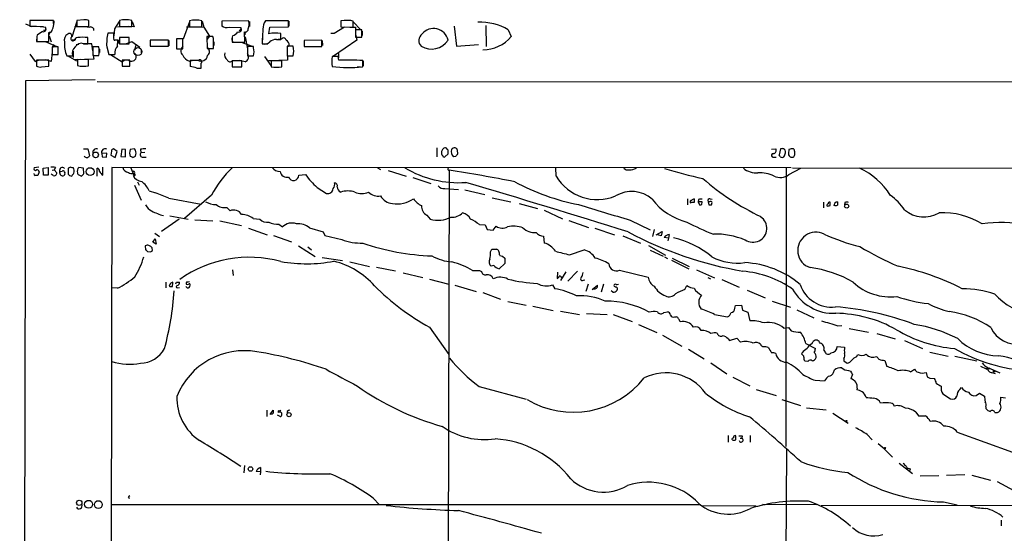
# Model space of a CAD drawing. Extents: x 0 to 1075, y 1 to 896.
# Drawn here: x 31 to 265, y 774 to 896 of the extents above; entities that cross this region are included whole.
import ezdxf

# ---------------------------------------------------------------- set-up
doc = ezdxf.new("R2010")
doc.units = 0
doc.header["$MEASUREMENT"] = 0
doc.layers.add('MAIN', color=5, linetype='CONTINUOUS')

msp = doc.modelspace()

# ---------------------------------------------------------------- linework, layer by layer
at = {"layer": 'MAIN'}
for p, q in [((33.6127, 895.6886), (33.6127, 894.2493)), ((39.2853, 895.6886), (33.6127, 895.6886)), ((39.2853, 895.096), (39.2853, 895.6886)), ((39.37, 895.604), (39.37, 895.0113)), ((44.7887, 895.4346), (43.6033, 891.7093)), ((46.482, 895.858), (44.7887, 895.6886)), ((44.7887, 895.6886), (44.7887, 894.2493)), ((47.6673, 894.2493), (47.6673, 895.6886)), ((53.848, 893.7413), (54.9487, 895.4346)), ((54.9487, 895.6886), (54.9487, 894.2493)), ((57.8273, 894.2493), (57.8273, 895.6886)), ((57.912, 895.4346), (58.42, 894.1646)), ((71.5433, 895.35), (70.0193, 891.286)), ((71.5433, 895.604), (71.5433, 894.1646)), ((74.5067, 894.1646), (74.5067, 895.604)), ((74.5913, 895.5193), (74.93, 894.08)), ((85.598, 895.604), (79.248, 895.5193)), ((79.248, 895.5193), (79.248, 894.4186)), ((79.248, 895.4346), (79.248, 894.2493)), ((85.7673, 895.4346), (85.7673, 894.2493)), ((95.0807, 895.604), (89.5773, 895.604)), ((95.0807, 894.1646), (95.0807, 895.604)), ((95.1653, 895.5193), (95.1653, 894.334)), ((109.22, 895.6886), (107.442, 895.604)), ((107.442, 895.604), (107.442, 894.1646)), ((108.2887, 895.7733), (109.3047, 895.7733)), ((110.4053, 894.08), (110.4053, 895.5193)), ((110.49, 895.2653), (112.1833, 893.572)), ((32.5967, 894.9266), (34.1207, 894.2493)), ((36.6607, 893.064), (35.3907, 892.2173)), ((36.9147, 894.1646), (37.338, 894.08)), ((37.338, 893.318), (36.9147, 893.318)), ((38.354, 892.9793), (38.2693, 892.3866)), ((44.2807, 894.1646), (45.8047, 894.2493)), ((44.7887, 894.2493), (47.6673, 894.2493)), ((48.768, 893.826), (48.768, 893.318)), ((53.6787, 892.048), (53.848, 893.7413)), ((54.4407, 894.1646), (55.7953, 894.2493)), ((54.9487, 894.2493), (57.8273, 894.2493)), ((58.42, 894.1646), (56.9807, 894.2493)), ((70.866, 894.1646), (72.0513, 894.1646)), ((71.5433, 894.1646), (74.5067, 894.1646)), ((73.406, 894.1646), (74.93, 894.08)), ((74.93, 894.08), (76.2847, 891.9633)), ((80.9413, 894.08), (83.7353, 893.9953)), ((83.7353, 893.7413), (83.312, 893.1486)), ((84.6667, 890.524), (84.582, 892.9793)), ((84.7513, 892.8946), (84.6667, 892.302)), ((88.9847, 893.6566), (88.8153, 890.1853)), ((90.424, 892.556), (90.5933, 894.08)), ((90.5933, 894.08), (95.0807, 894.1646)), ((105.918, 892.7253), (108.3733, 894.1646)), ((107.442, 894.1646), (110.4053, 894.08)), ((109.6433, 894.08), (110.998, 894.08)), ((110.998, 894.08), (110.998, 892.81)), ((112.4373, 893.4873), (110.998, 893.4873)), ((110.998, 893.4873), (110.998, 891.7093)), ((112.4373, 891.7093), (112.4373, 893.4873)), ((112.522, 893.1486), (112.522, 892.1326)), ((134.366, 894.334), (134.9587, 889.5926)), ((141.9013, 894.5033), (141.986, 889.508)), ((147.2353, 893.4873), (147.9127, 891.8786)), ((35.306, 891.9633), (35.2213, 890.6933)), ((35.2213, 890.6933), (36.322, 890.6933)), ((35.306, 891.6246), (35.306, 890.6933)), ((35.306, 890.6933), (38.1847, 890.6933)), ((37.2533, 890.6933), (40.0473, 889.508)), ((38.1847, 890.6933), (38.1847, 892.81)), ((38.2693, 892.048), (38.6927, 890.6086)), ((44.196, 891.032), (43.688, 891.032)), ((47.4133, 890.1853), (47.4133, 891.6246)), ((53.594, 892.7253), (52.1547, 892.7253)), ((53.594, 891.7093), (53.594, 892.7253)), ((53.594, 891.4553), (53.594, 891.7093)), ((53.7633, 891.1166), (54.6947, 891.032)), ((54.4407, 889.5926), (54.5253, 891.032)), ((57.2347, 891.6246), (54.9487, 891.6246)), ((54.9487, 891.6246), (54.9487, 890.1853)), ((55.5413, 891.7093), (56.7267, 891.7093)), ((57.8273, 890.6086), (56.5573, 890.1853)), ((57.2347, 890.1853), (57.2347, 891.6246)), ((59.7747, 889.254), (57.8273, 890.6086)), ((66.548, 891.032), (62.23, 891.032)), ((62.23, 891.032), (62.23, 889.5926)), ((62.23, 890.8626), (62.23, 889.6773)), ((66.548, 889.5926), (66.548, 891.032)), ((66.6327, 890.9473), (66.6327, 889.6773)), ((69.9347, 891.3706), (68.4953, 891.3706)), ((68.4953, 891.3706), (68.4953, 889)), ((69.9347, 889), (69.9347, 891.3706)), ((76.2847, 891.9633), (75.692, 891.2013)), ((77.1313, 891.8786), (75.692, 891.8786)), ((75.692, 891.8786), (75.7767, 889.0846)), ((77.216, 891.4553), (77.1313, 891.8786)), ((77.3007, 890.6086), (77.3007, 889.762)), ((81.7033, 891.4553), (81.7033, 890.524)), ((84.7513, 891.794), (85.344, 889)), ((88.8153, 891.54), (88.8153, 890.27)), ((92.202, 891.2013), (93.218, 891.2013)), ((93.3873, 891.286), (92.6253, 891.2013)), ((93.218, 891.2013), (93.218, 892.6406)), ((102.87, 891.032), (98.806, 890.9473)), ((98.806, 890.9473), (98.806, 889.508)), ((98.806, 890.8626), (98.806, 890.1853)), ((102.9547, 890.8626), (102.87, 891.032)), ((103.0393, 890.9473), (103.124, 889.762)), ((105.0713, 892.7253), (105.918, 892.7253)), ((111.252, 891.032), (105.7487, 887.222)), ((110.998, 892.4713), (111.252, 891.032)), ((110.998, 891.7093), (112.4373, 891.7093)), ((39.2853, 890.016), (38.9467, 889.0846)), ((40.386, 889.4233), (38.9467, 889.4233)), ((38.9467, 889.4233), (38.9467, 887.6453)), ((40.386, 887.6453), (40.386, 889.4233)), ((43.942, 888.4073), (43.942, 886.8833)), ((44.6193, 890.016), (45.2967, 890.1006)), ((48.3447, 890.1853), (46.3127, 890.1853)), ((46.3973, 890.1853), (47.4133, 890.1853)), ((48.5987, 888.492), (48.3447, 890.1853)), ((50.038, 889.4233), (48.5987, 889.4233)), ((48.5987, 889.4233), (48.5987, 887.3913)), ((50.2073, 888.9153), (50.2073, 888.0686)), ((51.9007, 889.4233), (52.4087, 887.6453)), ((54.9487, 890.1853), (57.2347, 890.1853)), ((55.372, 890.1853), (55.7107, 890.1853)), ((58.7587, 889.762), (58.5893, 888.6613)), ((60.1133, 888.8306), (60.1133, 887.984)), ((62.23, 889.5926), (66.548, 889.5926)), ((68.4953, 889), (69.9347, 889)), ((75.7767, 889.0846), (77.216, 889.0846)), ((81.7033, 890.524), (84.6667, 890.524)), ((81.8727, 890.524), (82.4653, 890.524)), ((83.82, 890.524), (86.4447, 889.5926)), ((86.7833, 889.508), (85.344, 889.508)), ((85.344, 889.508), (85.344, 887.3066)), ((86.7833, 889.1693), (86.7833, 889.508)), ((88.9847, 890.1853), (90.17, 890.1853)), ((94.742, 889.4233), (95.25, 889.762)), ((96.1813, 889.5926), (94.742, 889.5926)), ((94.742, 889.5926), (94.742, 887.3066)), ((98.806, 889.508), (102.9547, 889.508)), ((134.9587, 889.5926), (140.1233, 890.016)), ((33.6127, 887.73), (34.8827, 885.952)), ((34.8827, 885.952), (35.8987, 886.3753)), ((38.1847, 886.2906), (35.2213, 886.2906)), ((35.2213, 886.2906), (35.2213, 884.8513)), ((38.6927, 885.952), (37.338, 886.3753)), ((38.1847, 884.8513), (38.1847, 886.2906)), ((38.9467, 888.1533), (38.6927, 885.952)), ((38.9467, 887.6453), (40.386, 887.6453)), ((42.418, 887.3066), (43.8573, 887.3066)), ((42.672, 887.3066), (44.704, 886.1213)), ((44.3653, 886.46), (45.6353, 886.5446)), ((47.5827, 886.3753), (44.958, 886.46)), ((44.958, 886.46), (44.958, 885.0206)), ((48.8527, 886.5446), (46.6513, 886.46)), ((47.5827, 884.936), (47.5827, 886.3753)), ((48.5987, 887.8146), (48.8527, 886.5446)), ((48.5987, 887.3913), (50.038, 887.3913)), ((52.4087, 887.6453), (53.848, 887.6453)), ((52.832, 887.6453), (55.5413, 885.8673)), ((55.5413, 885.8673), (56.134, 886.3753)), ((57.404, 886.2906), (55.5413, 886.2906)), ((55.5413, 886.2906), (55.5413, 884.8513)), ((57.404, 884.8513), (57.404, 886.2906)), ((71.5433, 886.0366), (72.4747, 886.2906)), ((73.66, 886.206), (71.7127, 886.206)), ((71.7127, 886.206), (71.7127, 884.7666)), ((81.7033, 886.206), (82.3807, 886.206)), ((83.9893, 886.1213), (81.7033, 886.1213)), ((81.7033, 886.1213), (81.7033, 884.682)), ((84.7513, 885.8673), (83.3967, 886.206)), ((83.9893, 884.682), (83.9893, 886.1213)), ((85.344, 887.3066), (86.7833, 887.3066)), ((89.3233, 887.1373), (90.8473, 885.0206)), ((90.3393, 886.206), (91.6093, 886.206)), ((93.472, 886.1213), (90.932, 886.1213)), ((90.932, 886.1213), (90.932, 884.682)), ((94.8267, 886.2906), (92.7947, 886.206)), ((93.472, 884.682), (93.472, 886.1213)), ((94.742, 887.984), (94.8267, 886.2906)), ((94.742, 887.3066), (96.1813, 887.3066)), ((105.3253, 886.0366), (105.3253, 885.1053)), ((106.8493, 887.1373), (105.41, 887.1373)), ((107.0187, 886.2906), (106.8493, 887.1373)), ((106.934, 887.8993), (106.934, 886.7986)), ((112.6913, 885.2746), (112.6913, 886.206)), ((112.776, 886.1213), (112.776, 884.8513)), ((36.4067, 884.682), (38.1847, 884.8513)), ((55.5413, 884.8513), (57.404, 884.8513)), ((73.3213, 884.3433), (74.3373, 884.3433)), ((73.3213, 884.3433), (74.0833, 884.3433)), ((74.3373, 884.3433), (74.3373, 885.5286)), ((81.7033, 884.682), (83.9893, 884.682)), ((82.3807, 884.682), (83.3967, 884.682)), ((91.8633, 884.5973), (92.71, 884.5973)), ((111.3367, 884.682), (112.1833, 884.682)), ((32.5967, 881.38), (31.242, 40.0473)), ((49.1913, 881.634), (32.5967, 881.38)), ((1065.6993, 880.9566), (49.6147, 881.126)), ((46.3973, 865.2086), (47.4133, 865.2086)), ((47.4133, 865.2086), (47.8367, 863.6)), ((54.356, 864.616), (53.5093, 865.2086)), ((55.4567, 865.124), (55.2873, 863.4306)), ((56.388, 865.0393), (55.4567, 865.124)), ((56.388, 863.346), (56.388, 865.0393)), ((58.5047, 865.2086), (57.4887, 865.0393)), ((58.7587, 864.87), (58.5047, 865.2086)), ((59.944, 865.124), (60.0287, 864.2773)), ((130.302, 865.4626), (130.302, 863.346)), ((132.588, 865.378), (132.334, 865.4626)), ((135.128, 864.9546), (135.2127, 863.9386)), ((209.7193, 865.124), (210.7353, 865.2086)), ((211.836, 865.2086), (211.4973, 863.7693)), ((51.9007, 864.1926), (50.7153, 864.108)), ((50.7153, 864.108), (50.8, 863.346)), ((50.8, 863.346), (51.816, 863.2613)), ((51.816, 863.2613), (51.9007, 864.1926)), ((53.0013, 864.7006), (52.9167, 863.6846)), ((52.9167, 863.6846), (53.9327, 863.1766)), ((53.9327, 863.1766), (54.356, 864.616)), ((55.2873, 863.4306), (56.388, 863.346)), ((58.0813, 863.1766), (58.7587, 863.5153)), ((60.96, 864.362), (60.0287, 864.2773)), ((60.5367, 863.2613), (61.2987, 863.2613)), ((131.4027, 864.362), (131.4027, 864.0233)), ((132.1647, 863.346), (132.9267, 864.0233)), ((134.7047, 863.4306), (134.1967, 863.346)), ((210.312, 863.2613), (210.82, 863.2613)), ((211.7513, 863.346), (212.2593, 863.1766)), ((35.814, 860.8906), (34.7133, 860.7213)), ((36.83, 860.6366), (38.0153, 860.806)), ((36.9147, 858.9433), (36.83, 860.6366)), ((38.0153, 860.806), (38.0153, 858.9433)), ((38.9467, 860.1286), (39.4547, 860.2133)), ((39.7087, 860.806), (39.4547, 860.2133)), ((39.4547, 860.2133), (40.0473, 859.536)), ((43.3493, 860.8906), (42.7567, 860.6366)), ((42.7567, 860.6366), (42.7567, 859.1973)), ((46.3973, 860.6366), (45.2967, 860.806)), ((46.482, 859.3666), (46.3973, 860.6366)), ((49.6147, 858.774), (49.6147, 860.6366)), ((50.9693, 858.9433), (50.9693, 860.8906)), ((53.086, 860.806), (52.832, 708.66)), ((214.376, 860.7213), (53.086, 860.806)), ((57.658, 860.7213), (58.42, 858.774)), ((116.1627, 860.7213), (116.9247, 860.298)), ((158.5807, 858.774), (158.496, 860.7213)), ((213.1907, 860.6366), (213.106, 794.512)), ((213.868, 859.1126), (216.662, 860.6366)), ((214.7147, 860.7213), (716.534, 860.298)), ((35.8987, 859.79), (35.56, 858.8586)), ((38.0153, 858.9433), (36.9147, 858.9433)), ((39.2007, 858.8586), (38.6927, 859.1973)), ((41.9947, 859.1973), (41.7407, 858.8586)), ((43.0953, 858.8586), (43.6033, 858.774)), ((45.2967, 859.028), (45.8893, 858.774)), ((58.2507, 859.3666), (58.42, 858.774)), ((97.536, 858.9433), (99.06, 859.1126)), ((118.7027, 860.044), (123.0207, 858.774)), ((124.5447, 858.4353), (128.8627, 856.996)), ((133.1807, 860.1286), (132.842, 714.3326)), ((58.5047, 856.5726), (60.1133, 853.0166)), ((59.182, 857.4193), (59.6053, 856.5726)), ((101.854, 856.0646), (104.0553, 854.6253)), ((132.1647, 855.8106), (135.382, 855.5566)), ((61.976, 855.218), (63.5, 854.7946)), ((66.6327, 853.5246), (74.3373, 852.0853)), ((76.7927, 854.202), (70.358, 848.6986)), ((136.906, 855.472), (141.6473, 854.3713)), ((143.4253, 853.6093), (147.828, 852.678)), ((189.738, 853.3553), (189.738, 851.916)), ((192.3627, 853.186), (192.278, 852.678)), ((195.1567, 853.3553), (195.6647, 853.2706)), ((80.4333, 851.3233), (81.1953, 850.4766)), ((149.7753, 852.2546), (154.178, 851.0693)), ((191.3467, 852.5086), (190.5, 852.5086)), ((192.278, 852.678), (192.6167, 851.916)), ((193.294, 852.678), (192.278, 852.678)), ((193.2093, 852.0006), (193.294, 852.678)), ((194.6487, 852.678), (194.818, 851.916)), ((194.9873, 852.678), (194.6487, 852.678)), ((195.4953, 851.916), (195.6647, 852.5086)), ((222.0807, 852.5933), (222.0807, 851.2386)), ((223.6047, 851.7466), (223.6047, 852.5933)), ((227.1607, 852.5086), (227.076, 851.916)), ((69.088, 848.5293), (64.9393, 845.566)), ((66.8867, 849.2913), (71.2047, 848.5293)), ((86.6987, 848.6986), (88.2227, 848.5293)), ((127.9313, 849.4606), (128.6933, 848.5293)), ((155.7867, 850.646), (160.1047, 848.614)), ((72.8133, 848.36), (77.1313, 848.106)), ((78.74, 848.106), (83.9047, 847.0053)), ((85.598, 846.4126), (90.0007, 844.804)), ((92.7947, 847.344), (93.6413, 846.6666)), ((100.076, 846.4973), (103.2933, 845.4813)), ((140.3773, 847.2593), (141.732, 847.1746)), ((141.732, 847.1746), (142.24, 846.074)), ((143.6793, 845.9046), (144.3567, 846.836)), ((161.6287, 848.1906), (166.2853, 846.582)), ((167.8093, 846.4126), (172.466, 844.804)), ((176.1913, 848.2753), (180.9327, 845.9893)), ((62.8227, 843.026), (63.4153, 843.8726)), ((63.3307, 845.2273), (64.4313, 844.3806)), ((63.4153, 843.8726), (63.6693, 842.6026)), ((91.5247, 844.6346), (95.758, 843.1106)), ((103.2933, 845.4813), (103.7167, 844.6346)), ((103.7167, 844.6346), (107.696, 843.7033)), ((142.24, 846.074), (143.6793, 845.9046)), ((155.6173, 844.4653), (155.7867, 842.8566)), ((174.4133, 844.55), (178.6467, 842.8566)), ((181.864, 846.074), (181.4407, 844.3806)), ((182.372, 844.804), (183.7267, 845.566)), ((183.5573, 844.55), (182.7107, 844.804)), ((183.7267, 845.566), (183.5573, 844.55)), ((185.2507, 844.042), (184.2347, 844.2113)), ((185.2507, 844.042), (185.0813, 843.3646)), ((185.42, 844.8886), (185.2507, 844.042)), ((61.2987, 842.264), (61.0447, 842.1793)), ((61.0447, 842.1793), (61.1293, 841.248)), ((62.738, 841.0786), (62.6533, 841.756)), ((63.6693, 842.6026), (62.8227, 843.026)), ((97.4513, 842.1793), (101.346, 839.6393)), ((99.6527, 841.9253), (100.4993, 841.248)), ((180.5093, 842.264), (184.5733, 839.978)), ((61.5527, 840.8246), (62.3993, 840.74)), ((103.0393, 839.3853), (107.8653, 838.708)), ((143.002, 840.74), (143.3407, 841.4173)), ((143.3407, 841.4173), (144.4413, 841.4173)), ((145.8807, 839.724), (146.3887, 839.3006)), ((146.3887, 839.3006), (146.3887, 838.0306)), ((161.798, 840.0626), (165.2693, 841.248)), ((180.9327, 841.1633), (183.9807, 839.724)), ((184.3193, 839.5546), (184.9967, 839.216)), ((186.0973, 839.3006), (190.1613, 837.2686)), ((109.6433, 838.3693), (114.3, 837.2686)), ((115.9087, 837.0993), (120.4807, 836.2526)), ((143.764, 837.5226), (143.1713, 837.3533)), ((146.3887, 838.0306), (145.034, 836.7606)), ((186.0127, 838.7926), (190.0767, 836.7606)), ((81.788, 836.5066), (81.9573, 835.152)), ((122.2587, 835.7446), (126.9153, 834.644)), ((140.3773, 836.3373), (140.8853, 836.0833)), ((158.9193, 835.914), (158.8347, 834.4746)), ((160.8667, 835.9986), (159.5967, 833.9666)), ((163.6607, 836.168), (161.3747, 833.7973)), ((173.6513, 836.422), (180.4247, 834.7286)), ((191.9393, 836.5066), (196.1727, 834.5593)), ((194.564, 834.644), (195.2413, 834.39)), ((54.4407, 832.104), (53.086, 832.1886)), ((65.9553, 833.5433), (65.9553, 832.1886)), ((66.9713, 833.2046), (66.7173, 832.612)), ((67.4793, 832.5273), (67.564, 833.374)), ((68.4953, 833.5433), (69.1727, 833.5433)), ((68.6647, 832.1886), (69.1727, 832.2733)), ((70.866, 832.358), (70.6967, 832.5273)), ((128.524, 834.3053), (133.096, 833.12)), ((134.5353, 832.866), (139.6153, 831.342)), ((157.734, 832.9506), (158.242, 832.0193)), ((165.1, 834.0513), (165.4387, 834.136)), ((166.2007, 833.12), (165.608, 831.342)), ((167.132, 831.85), (168.402, 832.866)), ((169.8413, 833.12), (169.2487, 831.1726)), ((189.1453, 831.85), (189.6533, 832.7813)), ((197.9507, 834.2206), (202.0147, 832.358)), ((141.224, 831.088), (145.3727, 829.564)), ((172.0427, 831.1726), (171.6193, 831.5113)), ((203.962, 831.6806), (208.1953, 829.818)), ((147.1507, 828.9713), (151.4687, 828.1246)), ((153.0773, 827.8706), (157.9033, 826.8546)), ((200.9987, 827.3626), (201.168, 828.04)), ((201.168, 828.04), (202.6073, 828.1246)), ((202.6073, 828.1246), (202.8613, 826.9393)), ((209.8887, 829.056), (214.2067, 827.6166)), ((159.5967, 826.6853), (164.1687, 825.9233)), ((165.7773, 826.0926), (170.688, 825.9233)), ((172.1273, 825.9233), (176.6147, 824.23)), ((184.15, 826.3466), (184.9967, 826.516)), ((186.69, 825.3306), (187.1133, 825.3306)), ((196.1727, 825.9233), (199.3053, 825.3306)), ((202.8613, 826.9393), (204.1313, 826.4313)), ((204.1313, 826.4313), (204.5547, 824.3993)), ((215.7307, 827.024), (219.7947, 825.0766)), ((128.524, 822.8753), (133.096, 816.356)), ((178.1387, 823.5526), (182.4567, 821.6053)), ((212.6827, 822.6213), (213.7833, 822.7906)), ((213.7833, 822.7906), (214.376, 822.0286)), ((225.4673, 823.214), (226.3987, 823.2986)), ((183.8113, 821.0126), (188.468, 818.388)), ((228.1767, 822.5366), (232.7487, 821.69)), ((234.696, 821.3513), (239.0987, 820.0813)), ((199.39, 820.0813), (199.7287, 819.7426)), ((199.7287, 819.7426), (201.5067, 820.2506)), ((201.5067, 820.2506), (202.3533, 819.3193)), ((217.8473, 818.9806), (220.1333, 817.7953)), ((219.2867, 818.896), (219.6253, 819.4886)), ((225.298, 818.3033), (227.076, 818.134)), ((241.3, 819.7426), (245.5333, 817.7953)), ((189.992, 817.626), (193.7173, 815.34)), ((216.916, 816.4406), (217.0007, 816.7793)), ((222.1653, 817.4566), (222.504, 816.7793)), ((229.87, 815.848), (230.2087, 816.356)), ((247.3113, 816.9486), (251.6293, 816.0173)), ((253.238, 816.0173), (258.4873, 814.9166)), ((195.326, 814.4086), (199.136, 811.784)), ((218.3553, 814.7473), (217.678, 814.832)), ((226.9067, 815.4246), (226.9067, 814.9166)), ((226.9067, 814.9166), (227.6687, 814.324)), ((236.6433, 815.0013), (237.0667, 813.562)), ((259.334, 813.6466), (260.6887, 812.9693)), ((224.4513, 812.1226), (224.7053, 812.7153)), ((228.0073, 812.6306), (228.5153, 812.4613)), ((228.9387, 811.6993), (228.5153, 810.5986)), ((242.7393, 812.292), (243.6707, 812.8846)), ((246.4647, 812.1226), (246.634, 811.1066)), ((261.112, 813.054), (260.6887, 812.9693)), ((261.112, 813.054), (261.62, 813.054)), ((261.112, 813.054), (261.62, 813.054)), ((261.2813, 813.2233), (261.62, 813.054)), ((261.62, 813.054), (263.906, 812.038)), ((262.0433, 812.1226), (262.8053, 811.8686)), ((140.2927, 808.8206), (151.4687, 805.7726)), ((200.5753, 811.022), (204.5547, 808.99)), ((220.0487, 810.26), (222.3347, 810.1753)), ((247.3113, 810.768), (248.412, 810.6833)), ((206.0787, 808.0586), (210.82, 806.6193)), ((230.0393, 808.3973), (229.9547, 807.974)), ((250.3593, 807.0426), (252.222, 805.8573)), ((254.4233, 808.0586), (254.8467, 808.5666)), ((258.318, 806.6193), (259.08, 807.212)), ((259.08, 807.212), (260.2653, 806.5346)), ((212.1747, 805.688), (216.5773, 804.2486)), ((264.16, 806.2806), (265.2607, 806.1113)), ((89.916, 803.148), (89.916, 801.7086)), ((90.678, 802.132), (91.44, 803.148)), ((90.932, 802.3013), (90.678, 802.3013)), ((93.0487, 801.7086), (92.456, 801.9626)), ((94.742, 802.894), (94.742, 802.4706)), ((218.0167, 803.7406), (222.6733, 803.2326)), ((224.282, 802.4706), (227.9227, 800.1)), ((244.0093, 802.7246), (244.602, 801.7933)), ((260.604, 803.9946), (260.604, 803.5713)), ((262.7207, 802.64), (263.398, 802.64)), ((199.39, 797.1366), (199.39, 795.6126)), ((204.6393, 797.1366), (204.6393, 795.6126)), ((232.41, 797.3906), (233.5953, 796.1206)), ((253.8307, 797.9833), (266.954, 793.242)), ((202.2687, 796.544), (202.692, 796.544)), ((202.7767, 797.052), (202.692, 796.544)), ((235.0347, 795.274), (236.474, 794.0886)), ((213.2753, 794.004), (212.9367, 734.822)), ((236.22, 794.258), (238.4213, 792.0566)), ((240.03, 790.6173), (243.1627, 788.162)), ((84.582, 790.0246), (84.4127, 788.3313)), ((88.392, 788.5006), (87.376, 788.5853)), ((88.392, 788.5006), (88.3073, 787.8233)), ((88.392, 789.6013), (88.392, 788.5006)), ((242.062, 789.432), (241.8927, 789.0086)), ((242.6547, 789.2626), (242.57, 788.8393)), ((251.2907, 787.7386), (255.6087, 787.908)), ((257.302, 787.7386), (261.7047, 786.5533)), ((249.428, 787.5693), (245.0253, 787.4846)), ((263.3133, 786.2146), (267.208, 784.098)), ((192.6167, 780.7113), (53.086, 780.7113)), ((56.9807, 782.4046), (57.3193, 782.32)), ((115.1467, 782.32), (116.6707, 780.7113)), ((220.3873, 780.7113), (207.6027, 780.796)), ((250.5287, 781.3886), (253.8307, 780.7113)), ((193.3787, 780.542), (206.0787, 780.4573)), ((336.55, 780.6266), (221.488, 780.4573)), ((264.2447, 777.0706), (264.2447, 775.716))]:
    msp.add_line(p, q, dxfattribs=at)
at = {"layer": 'MAIN', "color": 5}
msp.add_circle((59.3089, 888.3227), 0.943, dxfattribs=at)
at = {"layer": 'MAIN'}
for centre, radius in [((49.2634, 863.7894), 0.6645), ((47.9663, 859.8231), 0.9274), ((227.5601, 851.6207), 0.4771), ((262.5795, 812.4331), 0.1995), ((95.1801, 802.1062), 0.4852), ((227.4993, 800.608), 0.1197), ((86.028, 789.2147), 0.526), ((45.3904, 781.1795), 0.634), ((47.601, 780.8236), 0.943), ((49.9147, 780.7576), 0.9265)]:
    msp.add_circle(centre, radius, dxfattribs=at)
for centre, radius, start, end in [((46.8206, 893.9959), 1.8927, 63.425472, 100.30593), ((56.388, 889.9319), 5.9339, 75.962586, 104.037414), ((73.025, 889.8559), 5.936, 75.545413, 104.454587), ((82.7103, 894.802), 2.997, 339.272556, 15.521553), ((92.3108, 893.7083), 3.3265, 145.258441, 180.890518), ((109.5586, 893.8256), 1.8935, 63.439008, 100.301057), ((140.6853, 882.429), 12.8526, 59.361093, 92.88371), ((34.4596, 862.8613), 31.3994, 85.515505, 91.54556), ((36.8724, 893.6566), 0.6293, 250.341276, 42.282263), ((164.3379, 893.572), 127.0002, 179.885409, 180.114592), ((38.1635, 893.6778), 0.8681, 271.399434, 358.600566), ((37.48, 894.6725), 1.8543, 326.780409, 13.202127), ((47.7944, 897.5087), 3.3572, 256.136778, 275.063402), ((48.0272, 893.1909), 0.9758, 40.607027, 86.26873), ((80.4332, 895.9423), 1.9304, 232.122674, 285.260846), ((79.3956, 896.6421), 5.1797, 297.508467, 314.996871), ((83.2697, 893.572), 0.6293, 250.344339, 42.275526), ((84.7582, 893.7141), 0.7556, 256.515474, 2.063), ((129.4995, 890.3052), 3.5034, 11.973224, 141.808879), ((36.2363, 891.7941), 0.9456, 153.413271, 190.325982), ((43.4039, 891.0622), 1.5878, 117.447796, 199.812321), ((43.0572, 892.0479), 0.5724, 323.732709, 132.295235), ((43.8694, 891.3706), 0.4875, 135.997215, 299.746339), ((45.21, 890.4155), 1.2206, 97.877846, 154.171784), ((44.2525, 891.2859), 0.2602, 257.454468, 40.620402), ((46.228, 884.4312), 7.2904, 80.643107, 99.356893), ((63.9475, 890.1574), 12.0691, 167.715521, 183.487141), ((53.7915, 891.2859), 0.2601, 139.379598, 282.545532), ((54.1866, 721.6821), 169.3502, 89.885409, 90.114558), ((54.059, 890.6933), 0.7203, 331.951376, 28.048624), ((-515.4339, 890.27), 592.6511, 359.885399, 0.1145914), ((82.6772, 891.2437), 1.0795, 154.44857, 221.81559), ((82.6355, 891.6245), 0.9474, 153.448472, 190.287538), ((89.3656, 891.8194), 1.7243, 251.388518, 315.397082), ((92.0715, 884.3237), 8.3956, 82.151139, 101.316892), ((92.1425, 888.8833), 2.3188, 88.529616, 131.921644), ((93.8868, 890.9388), 0.6084, 8.812036, 145.197026), ((93.5988, 889.6349), 1.6561, 4.401624, 57.524827), ((-235.6952, 890.1853), 338.6506, 359.885409, 0.114591), ((127.8432, 890.9624), 1.8656, 126.022858, 227.243913), ((129.0152, 893.5615), 4.6581, 238.433352, 327.109944), ((141.2291, 897.4423), 8.6963, 269.966399, 320.224629), ((48.0636, 889.8468), 6.1908, 173.719905, 204.225045), ((45.5143, 887.9839), 1.7901, 126.479418, 202.232326), ((45.8591, 888.6914), 1.5878, 70.187679, 152.552204), ((44.9578, 888.4073), 5.1808, 348.690501, 11.309499), ((55.9527, 888.0686), 2.1468, 134.773536, 191.371694), ((55.1603, 890.7778), 0.6292, 222.268789, 289.661787), ((70.9211, 888.4966), 1.4193, 129.447897, 225.976246), ((75.037, 888.331), 1.25, 311.257072, 53.716838), ((81.7051, 888.238), 5.1629, 349.606812, 10.392096), ((90.4674, 888.4496), 5.8271, 348.687946, 11.312054), ((57.7367, 887.0105), 0.9874, 220.037368, 295.770949), ((57.8902, 887.1263), 1.0422, 285.34577, 47.873858), ((72.2573, 888.4531), 2.5198, 202.816117, 253.539242), ((74.3075, 887.6346), 1.5727, 238.711356, 351.100669), ((73.9987, 885.8673), 0.4789, 314.991541, 135), ((81.3355, 887.59), 1.4642, 164.390009, 236.059222), ((81.1409, 886.5023), 0.6357, 191.523807, 332.217531), ((84.2606, 887.1129), 1.3387, 291.501796, 35.97451), ((112.5223, 885.9519), 7.2104, 170.537547, 189.461669), ((108.4602, 792.7266), 93.5751, 87.408426, 90.882661), ((36.0681, 886.5455), 1.894, 243.443066, 280.298353), ((46.4616, 890.9117), 6.08, 255.681943, 280.625734), ((71.3534, 880.1331), 4.6474, 64.948027, 85.565931), ((92.202, 892.5766), 7.9961, 260.861157, 279.138843), ((109.3606, 914.6866), 30.1797, 262.478246, 276.174629), ((111.7605, 885.1051), 0.9461, 333.434949, 10.320555), ((49.4009, 864.3916), 0.8265, 62.387067, 193.932002), ((51.4947, 864.3982), 0.8316, 60.778104, 200.422196), ((53.5941, 864.6159), 0.5987, 98.142282, 171.868545), ((59.3956, 864.2349), 2.0696, 157.128208, 202.869241), ((56.4717, 864.1927), 2.3852, 343.500927, 16.496769), ((60.9177, 860.0817), 5.1355, 86.692372, 100.929647), ((132.4186, 864.4467), 1.0194, 94.760374, 184.765975), ((5.7689, 780.4567), 152.6261, 33.578069, 33.807272), ((-78.7732, 864.4467), 211.7003, 359.885409, 0.114564), ((135.2011, 864.4967), 1.5274, 159.191947, 228.883593), ((134.6058, 864.4326), 1.0301, 89.210147, 143.916603), ((134.5355, 864.8701), 0.5985, 8.116564, 81.883436), ((210.1247, 864.8276), 0.7197, 271.432892, 31.963191), ((212.217, 863.9706), 1.2953, 72.894019, 107.105981), ((128.1299, 780.3768), 119.7134, 44.893869, 45.123086), ((211.8985, 864.3963), 1.1412, 326.671986, 24.525814), ((218.9039, 864.0656), 5.1292, 169.056798, 183.311688), ((214.5963, 863.9673), 1.296, 73.300332, 124.191574), ((214.2735, 864.5616), 0.9497, 358.171647, 42.943324), ((47.182, 863.853), 0.7019, 208.759652, 338.871647), ((57.4299, 862.4751), 0.9573, 47.120783, 86.478547), ((60.4366, 863.8463), 0.5934, 133.422699, 279.709908), ((131.9529, 864.0656), 0.5518, 184.396316, 237.536771), ((131.953, 863.5576), 0.2993, 171.856362, 315.013536), ((261.9586, 736.6847), 179.6053, 134.885409, 135.114591), ((210.1522, 863.6696), 0.4385, 91.241389, 291.374326), ((211.2011, 863.3037), 0.5518, 4.396316, 57.536771), ((212.2734, 863.7552), 0.5788, 268.604026, 1.395974), ((214.5916, 864.0777), 0.8651, 200.883929, 302.251774), ((213.9527, 864.108), 1.3386, 325.303222, 18.433595), ((34.9673, 860.4673), 0.3592, 135, 315), ((35.3234, 859.623), 0.5991, 16.187132, 99.812957), ((38.8621, 856.9942), 3.9047, 77.477877, 93.731206), ((41.3926, 860.0816), 0.6992, 42.275894, 197.219601), ((43.7725, 861.7372), 0.9465, 243.440363, 280.316217), ((42.6474, 859.9563), 1.5486, 340.967157, 33.278561), ((46.1874, 859.8883), 1.2789, 134.144619, 195.99032), ((49.4666, 859.91), 0.7415, 357.263766, 78.479439), ((57.1331, 861.0648), 1.4458, 190.311936, 267.312143), ((98.2531, 843.1462), 24.1408, 133.279037, 152.743738), ((92.8625, 861.8305), 1.9648, 211.428874, 275.43812), ((135.452, 882.0543), 24.863, 239.09513, 273.939114), ((133.1384, 860.4249), 0.2994, 135, 278.124688), ((175.7116, 861.653), 1.4573, 224.224315, 278.909672), ((175.9117, 863.9147), 3.7015, 270.396269, 297.672028), ((220.9308, 981.9641), 126.8121, 253.219453, 257.451428), ((206.0417, 864.1086), 4.5957, 229.067402, 275.748305), ((223.6116, 845.3554), 16.8167, 31.739684, 65.325279), ((35.179, 859.3242), 0.5519, 175.594129, 237.528012), ((35.2213, 689.5587), 169.3002, 89.885375, 90.114591), ((39.4305, 859.4392), 0.6243, 248.406467, 8.919193), ((42.2483, 859.7899), 1.526, 176.818087, 213.696316), ((40.8939, 860.8064), 0.947, 259.708141, 296.556934), ((41.5293, 860.4268), 1.5824, 249.637627, 277.677432), ((41.4867, 859.4303), 0.5555, 40.356285, 107.756461), ((41.0625, 859.3665), 0.9474, 349.712463, 26.551528), ((127.6134, 943.6903), 119.7486, 224.87695, 225.1061), ((-125.4836, 986.1245), 211.6803, 323.014185, 323.243346), ((45.4066, 859.4682), 0.4537, 171.405541, 255.982133), ((45.1696, 860.0865), 1.4969, 298.737847, 331.253601), ((53.7688, 862.0113), 4.1533, 210.961391, 227.620058), ((57.9545, 860.8772), 1.5394, 234.715869, 281.093866), ((58.293, 859.6291), 0.2659, 279.154112, 142.763794), ((58.3493, 859.0797), 0.2872, 230.340024, 92.793674), ((60.3672, 859.9593), 2.4611, 206.567134, 266.057857), ((94.6794, 860.1194), 1.649, 188.537466, 284.085121), ((96.2659, 858.9782), 1.2707, 201.136573, 358.426014), ((115.1971, 871.1003), 20.1025, 216.607395, 228.413255), ((80.7799, 512.6782), 351.3796, 78.844975, 81.42356), ((168.3621, 864.4899), 11.329, 210.300486, 292.623094), ((235.5593, 907.3964), 64.8177, 229.401237, 244.033626), ((206.9564, 851.9019), 7.6476, 63.974056, 93.406364), ((211.8263, 861.7129), 3.3061, 242.739723, 308.138246), ((56.5141, 852.8043), 5.9715, 23.841394, 51.908574), ((104.3752, 855.8755), 1.2905, 255.647167, 357.117196), ((104.6477, 856.7844), 1.4075, 316.223406, 15.701045), ((105.9885, 856.5021), 0.6634, 336.162913, 88.773408), ((108.1616, 856.361), 1.5714, 184.635562, 242.746833), ((131.9183, 857.6213), 1.8274, 221.79914, 277.749209), ((-499.7114, -1296.4005), 2245.8441, 72.4984924, 73.5261477), ((173.5259, 902.785), 51.6859, 241.368449, 259.283238), ((42.1356, 797.5964), 61.0579, 66.34611, 69.518573), ((109.1353, 849.4464), 5.7716, 72.938289, 107.060762), ((112.4374, 858.6148), 3.9895, 246.21964, 293.779046), ((116.3954, 857.3109), 3.3208, 224.9695, 279.171578), ((120.0056, 855.7898), 3.5468, 209.698396, 265.360315), ((120.8767, 858.8846), 6.7304, 260.092622, 304.760409), ((128.4716, 855.9209), 4.5499, 214.324333, 246.554707), ((176.5237, 847.8224), 7.2824, 48.428466, 121.487151), ((193.21, 862.3602), 14.9378, 217.480847, 256.225537), ((191.4631, 852.6991), 0.6664, 100.058778, 159.544581), ((403.0465, 852.9319), 211.7002, 179.885408, 180.114564), ((193.0399, 850.8999), 2.3843, 83.882192, 106.500607), ((195.1083, 852.8625), 0.4952, 84.390726, 201.872304), ((230.3096, 843.3961), 13.213, 33.717368, 54.867409), ((63.8247, 853.172), 2.9737, 204.984534, 245.015466), ((77.7989, 856.7475), 4.7478, 238.995886, 271.139272), ((79.8919, 854.3942), 3.1183, 230.138908, 279.998507), ((128.9605, 851.5281), 2.3096, 174.571311, 243.535911), ((1101.3781, 3919.2881), 3207.3494, 253.0051335, 253.2343163), ((190.7435, 852.5933), 0.3519, 74.30067, 226.209078), ((192.7862, 852.8468), 0.9461, 259.679445, 296.565051), ((195.1567, 1021.2158), 169.3001, 269.885375, 270.114592), ((195.2413, 852.2546), 0.4937, 30.959776, 120.959776), ((223.2915, 851.7297), 0.4539, 104.051552, 188.578205), ((223.0545, 853.2284), 1.5807, 262.299482, 290.370222), ((223.5059, 852.2687), 0.3393, 73.071082, 196.912762), ((225.5251, 851.6985), 0.9898, 98.271727, 182.113383), ((224.9594, 852.8056), 1.0623, 246.511757, 293.483297), ((437.0325, 852.2546), 211.6502, 179.885381, 180.114592), ((227.584, 851.4932), 1.1001, 67.369719, 112.630281), ((69.0267, 862.7742), 13.8902, 242.294099, 254.705303), ((82.1322, 848.7161), 1.9943, 27.275606, 118.020942), ((83.9187, 845.0157), 4.6143, 52.953037, 90.173838), ((89.8778, 849.9926), 2.2092, 221.480405, 284.314272), ((130.5282, 854.7814), 6.5158, 253.643807, 298.167766), ((134.0189, 852.2462), 3.2356, 262.632721, 317.332148), ((135.4815, 847.0328), 3.1565, 28.300879, 73.120808), ((132.5879, 836.6761), 13.1407, 53.646353, 64.42478), ((205.3167, 846.328), 3.2824, 236.308964, 56.310417), ((245.8746, 856.07), 7.0311, 229.411256, 301.159969), ((250.2309, 831.5512), 18.516, 59.03635, 92.222947), ((92.3449, 851.0305), 3.7139, 238.853682, 276.956431), ((95.8775, 844.5118), 3.1054, 69.927674, 136.062023), ((97.268, 842.7863), 4.6536, 52.886323, 94.000967), ((145.8634, 849.1835), 2.7894, 237.306365, 295.538938), ((148.6036, 840.5017), 6.3538, 70.670461, 104.004531), ((153.3671, 849.0608), 3.6945, 223.937322, 277.343151), ((214.8539, 894.4428), 52.9696, 241.591391, 249.054896), ((264.0601, 816.2075), 31.5162, 59.811323, 97.846904), ((155.8042, 846.985), 2.5266, 218.951631, 265.757826), ((218.3775, 925.8998), 91.0491, 242.036157, 260.242088), ((185.6174, 843.1673), 1.7326, 96.542144, 142.945572), ((181.6384, 823.1015), 21.5655, 49.723593, 77.146074), ((196.5259, 827.7077), 17.2763, 66.358184, 92.014159), ((220.2778, 841.1126), 4.3353, 62.940237, 250.956945), ((241.0763, 885.1864), 44.4018, 244.912728, 256.5077), ((61.6253, 841.7319), 0.6243, 45.77878, 121.541369), ((61.7214, 841.0779), 1.1525, 36.041628, 72.877899), ((112.2174, 855.2198), 12.3723, 248.564933, 272.195159), ((130.8285, 894.8149), 55.0329, 250.757323, 268.217527), ((154.5027, 838.3837), 4.6535, 32.869124, 73.983235), ((269.862, 907.0241), 75.8893, 238.947653, 246.643824), ((41.0806, 845.473), 20.4984, 328.665982, 343.21835), ((60.8324, 840.5277), 0.7791, 22.400936, 67.599064), ((-22.0687, 925.5717), 119.7132, 314.876914, 315.106131), ((85.6573, 811.3225), 28.1653, 74.42851, 125.610868), ((134.8145, 850.0491), 11.7189, 240.908498, 265.318294), ((139.1075, 840.2742), 3.9223, 341.760915, 6.820438), ((144.3568, 840.8248), 0.5985, 8.116564, 81.883436), ((142.7913, 839.8301), 2.4128, 1.500939, 26.569299), ((187.8684, 1009.1643), 174.5651, 255.853153, 256.082328), ((371.778, 1687.1543), 872.729, 255.8487654, 256.07795), ((163.9852, 836.7748), 4.6539, 32.869856, 73.98307), ((164.1986, 826.0256), 13.7798, 59.890338, 74.444239), ((201.678, 851.5469), 13.4537, 243.046985, 277.221947), ((99.2852, 874.3511), 36.4062, 260.406735, 280.361729), ((101.2506, 820.0728), 19.026, 41.567666, 76.062359), ((129.4668, 820.8074), 18.1026, 59.079776, 75.96153), ((144.135, 838.4265), 1.4424, 154.538192, 228.077154), ((145.5507, 839.0611), 2.3578, 220.731237, 257.34125), ((172.8823, 838.0191), 1.7725, 182.363606, 295.710709), ((202.2843, 816.1876), 22.0391, 49.857605, 87.178152), ((215.5657, 810.4295), 26.7888, 59.634102, 82.929181), ((227.651, 778.272), 60.3126, 63.017451, 78.402465), ((44.2467, 852.2444), 22.5733, 296.846109, 309.448118), ((139.573, 1238.4869), 402.1504, 269.885409, 270.114592), ((141.7819, 836.2025), 0.9045, 187.572876, 283.04067), ((142.2931, 833.8747), 1.4788, 20.391896, 101.985435), ((145.3258, 830.6901), 4.0497, 63.216025, 113.989639), ((158.7497, 835.0676), 0.5991, 278.157154, 351.842846), ((159.512, 834.6693), 0.3561, 342.007697, 118.385751), ((164.7934, 834.3505), 0.4284, 118.042591, 315.699848), ((161.8681, 836.4079), 3.1999, 328.345929, 349.582729), ((183.3208, 835.1503), 2.9266, 188.284593, 240.147304), ((200.7976, 811.7206), 24.5416, 55.453048, 84.977836), ((67.2675, 834.0922), 1.5791, 249.609571, 277.70781), ((68.6222, 831.0035), 2.7514, 112.618904, 126.871147), ((-16.2342, 875.684), 94.6305, 333.327018, 333.556283), ((68.707, 832.4849), 0.2994, 81.878017, 261.875312), ((68.3897, 833.4797), 0.7856, 297.243539, 4.643715), ((71.1201, 833.2893), 0.3787, 116.571817, 206.551521), ((71.0353, 833.4585), 0.4232, 233.116564, 306.883436), ((71.2008, 832.5849), 0.4045, 214.126202, 309.613322), ((71.1202, 834.5588), 0.9461, 259.679445, 296.565051), ((71.4828, 832.9626), 0.2494, 337.208697, 140.873829), ((70.7558, 832.9253), 0.9587, 317.151439, 356.453861), ((156.324, 873.3481), 57.6224, 224.86838, 241.154391), ((155.5626, 867.5577), 34.2999, 255.803645, 267.544876), ((156.25, 836.7359), 4.0658, 237.963845, 291.40731), ((167.7439, 832.6543), 0.6913, 246.720874, 17.832133), ((172.6354, 832.7389), 0.3413, 60.265529, 172.864574), ((172.737, 832.8914), 0.4539, 194.039305, 278.578205), ((172.9741, 833.9652), 0.9452, 259.675635, 296.597581), ((172.6777, 831.9769), 0.4827, 322.12814, 74.745922), ((186.3556, 835.1869), 5.1773, 209.824358, 249.864008), ((191.8788, 835.8899), 3.8231, 234.400475, 261.999607), ((223.9834, 835.5535), 7.9027, 198.581453, 276.475903), ((237.9587, 843.0924), 13.02, 227.173729, 276.520776), ((-0.7962, 835.9126), 68.8397, 344.741115, 356.334268), ((154.973, 813.3254), 18.9776, 63.614795, 80.080989), ((164.1977, 815.4458), 14.9012, 65.974187, 93.042859), ((172.0425, 832.443), 1.2704, 270.00902, 323.121082), ((185.4645, 831.9525), 1.8547, 241.280564, 322.910769), ((196.6882, 812.6147), 20.6614, 111.412053, 118.139139), ((194.7382, 834.0655), 3.9179, 210.043271, 245.680102), ((194.9079, 828.7975), 2.4622, 136.405366, 220.656822), ((224.4797, 837.3173), 11.1503, 208.864598, 272.465179), ((251.1112, 864.2842), 36.069, 251.115914, 263.276002), ((255.1082, 808.5728), 23.4467, 71.054254, 90.225306), ((273.5461, 840.3758), 14.4865, 221.645134, 262.659819), ((170.5563, 808.2407), 20.8173, 60.905671, 90.8026), ((219.9605, 761.2678), 66.615, 69.22756, 85.769438), ((257.0938, 848.2032), 22.2221, 242.660414, 256.439392), ((181.8097, 822.8566), 3.7494, 77.424948, 107.55686), ((183.4624, 827.1006), 1.0205, 214.951542, 312.362824), ((184.8697, 825.627), 0.898, 8.130102, 81.869898), ((186.3937, 825.9148), 0.655, 194.210201, 296.893637), ((187.0288, 824.7381), 0.5985, 8.116564, 81.883436), ((188.4742, 811.4322), 16.4091, 62.020208, 73.844337), ((198.366, 826.9742), 1.8931, 299.747509, 340.638536), ((199.9633, 827.3647), 1.0354, 280.500344, 359.883793), ((224.5318, 796.0537), 30.1266, 60.53095, 89.18694), ((248.5666, 803.1943), 23.6401, 55.990298, 81.934816), ((187.0427, 823.9899), 1.014, 8.815759, 55.206569), ((188.7221, 821.3177), 2.9076, 32.391393, 103.47228), ((191.6896, 821.47), 1.4958, 25.472073, 110.029251), ((204.9618, 815.5706), 8.8381, 70.298425, 92.640094), ((209.0108, 818.3985), 5.596, 48.991686, 101.01817), ((519.8469, 1797.4627), 1017.7524, 252.9580688, 253.1872501), ((238.5149, 790.6398), 33.3012, 62.454165, 81.240927), ((268.0487, 825.7161), 6.9093, 205.050308, 279.216248), ((193.2095, 818.8118), 3.3058, 50.1911, 92.939002), ((196.2151, 819.1076), 2.4134, 74.747588, 111.616695), ((197.6967, 821.5933), 0.8612, 190.524429, 299.440383), ((197.9929, 819.1921), 1.6561, 32.475173, 85.598376), ((216.7928, 830.4156), 8.7283, 253.925122, 268.585228), ((211.8377, 817.816), 6.1214, 10.967402, 39.261484), ((256.2697, 850.845), 33.1963, 239.362498, 264.613259), ((203.5466, 815.2244), 4.2652, 64.224957, 106.246718), ((206.0841, 817.8459), 1.3976, 43.689617, 119.246537), ((208.4072, 819.531), 1.4969, 208.737847, 241.253601), ((207.9836, 815.5936), 2.6417, 68.371373, 96.440071), ((219.8653, 817.2167), 1.7762, 109.011305, 160.988695), ((220.3211, 818.8645), 0.9347, 12.405144, 138.109382), ((220.9643, 817.8352), 1.2593, 342.503204, 77.63355), ((223.7752, 818.2998), 1.5228, 273.143306, 0.131688), ((230.4613, 817.372), 3.47, 167.314663, 192.685337), ((263.8463, 830.2583), 14.1591, 225.461543, 268.87093), ((59.7164, 821.0667), 6.7465, 271.933286, 330.993981), ((84.533, 800.1467), 17.1531, 79.885733, 158.440186), ((72.3095, 722.1224), 96.126, 70.769346, 80.880262), ((526.816, 1007.9008), 370.2401, 210.849141, 211.07834), ((210.058, 815.6789), 1.1513, 53.967139, 107.108217), ((213.2058, 817.0946), 2.5176, 191.097927, 271.581914), ((216.6139, 815.6848), 0.8139, 5.534773, 68.212969), ((219.2141, 815.3965), 2.6098, 113.199455, 148.005321), ((218.1719, 815.467), 0.8045, 158.38772, 232.124392), ((217.8805, 817.9094), 2.2557, 332.389812, 357.100556), ((218.8513, 815.8285), 1.4591, 354.103422, 45.208246), ((223.1814, 817.2872), 0.8467, 216.861777, 323.134163), ((226.0172, 816.1564), 1.1519, 320.555548, 23.190753), ((231.4681, 812.3635), 3.8335, 114.637661, 134.749525), ((231.0889, 818.5504), 2.3643, 248.143691, 296.82949), ((233.7928, 818.0205), 2.2749, 223.986604, 293.392719), ((404.2909, 942.6057), 211.6802, 216.756632, 216.985794), ((273.4117, 853.594), 41.1333, 240.494581, 266.30939), ((260.3542, 793.3451), 22.9826, 59.455885, 81.963398), ((57.4036, 828.9314), 14.8267, 253.069899, 279.865741), ((163.7834, 840.5368), 39.4681, 219.354736, 233.474389), ((207.0693, 802.3806), 13.6854, 42.433369, 63.033146), ((218.9291, 814.4368), 0.6525, 47.33528, 151.580881), ((219.2528, 816.0117), 1.1015, 276.175906, 342.397417), ((227.5494, 815.6722), 1.3535, 275.056838, 334.334263), ((236.5321, 818.576), 3.5764, 248.201268, 271.781754), ((226.0921, 780.1764), 35.1431, 67.084312, 71.803139), ((262.6274, 816.322), 3.4494, 213.690068, 243.939342), ((283.5492, 1140.1517), 373.2991, 241.245476, 242.54194), ((184.6174, 800.403), 11.6383, 35.806656, 116.121635), ((231.8122, 838.9951), 31.0497, 241.863579, 247.736917), ((226.102, 807.9322), 4.3845, 130.302505, 149.229875), ((223.2766, 812.5143), 1.2383, 269.509553, 341.559198), ((226.0453, 811.3249), 1.931, 79.454711, 133.942507), ((227.9477, 814.9481), 2.3183, 228.073778, 271.473172), ((230.1419, 812.8665), 1.6763, 193.988163, 224.129898), ((240.7987, 807.0641), 5.5765, 69.63504, 100.567585), ((244.8278, 813.4631), 1.2937, 206.563071, 256.111999), ((245.6105, 814.9122), 2.9175, 247.993637, 287.025048), ((331.6126, 980.2421), 189.2833, 243.323715, 243.552925), ((260.858, 813.3927), 0.456, 248.20559, 338.189256), ((261.9445, 812.9833), 0.8664, 163.918348, 276.548337), ((148.4932, 860.9818), 63.9241, 234.55393, 254.650406), ((162.6667, 824.086), 21.407, 239.253818, 321.816466), ((228.2286, 808.7719), 1.8491, 348.311468, 81.080211), ((245.6881, 809.004), 3.1999, 10.417271, 31.654071), ((251.5888, 813.0257), 4.4087, 231.350137, 249.164684), ((252.286, 808.355), 2.3312, 166.345862, 214.261309), ((80.794, 806.0511), 12.2205, 178.129428, 235.737246), ((213.9651, 831.8174), 31.6512, 231.022453, 252.542889), ((229.2771, 803.8252), 4.2038, 62.399904, 80.724104), ((229.3882, 805.2906), 2.9121, 18.113905, 50.902324), ((252.6409, 806.9679), 1.187, 249.334352, 338.590291), ((255.389, 806.7169), 1.6531, 125.744774, 186.331388), ((256.6693, 809.5047), 2.0499, 207.235074, 264.007672), ((258.0414, 808.4832), 1.8843, 212.672925, 278.441006), ((598.9997, 848.2073), 341.2882, 187.013555, 187.242738), ((275.4396, 1271.8106), 467.6221, 264.689039, 264.91821), ((233.7331, 803.9549), 2.0913, 25.07747, 82.150805), ((236.855, 796.8366), 8.0983, 81.280356, 98.719644), ((237.9556, 803.931), 0.9191, 14.684864, 82.051503), ((239.6066, 800.7486), 3.4993, 56.185505, 102.575515), ((259.6302, 804.4603), 1.0794, 334.441492, 41.81559), ((262.8374, 803.8938), 1.3734, 294.09041, 38.917808), ((261.492, 805.9421), 2.6894, 333.84464, 7.230716), ((91.1013, 802.6401), 0.3787, 243.44848, 333.414653), ((260.7899, 802.8093), 169.3502, 179.885409, 180.114592), ((92.8158, 802.8093), 0.2549, 94.748707, 221.627938), ((93.0485, 801.7934), 0.9465, 79.683783, 116.559637), ((92.9216, 803.5292), 0.4829, 254.763614, 307.866658), ((93.1474, 802.0332), 0.3393, 253.087238, 16.928918), ((92.9006, 802.2378), 0.5811, 349.509959, 56.895121), ((95.394, 802.1911), 0.9587, 93.546139, 132.848561), ((240.9497, 798.3609), 5.3295, 54.963855, 83.489323), ((245.4487, 1225.0928), 423.3003, 269.885395, 270.114592), ((244.5084, 799.1326), 3.205, 25.715979, 56.115078), ((261.9586, 804.5026), 1.6439, 214.508882, 258.113137), ((262.0941, 802.4368), 0.6586, 17.967351, 136.039614), ((-20.8765, 531.7841), 351.5603, 47.493847, 50.134343), ((248.1157, 797.5176), 3.0907, 36.0868, 103.465665), ((141.533, 813.4834), 17.3007, 234.84731, 278.541836), ((201.0974, 796.6992), 0.4431, 80.831064, 189.168936), ((198.8794, 796.459), 2.3868, 353.898391, 16.492768), ((215.9433, 772.744), 29.6413, 56.252622, 62.346107), ((250.9896, 795.7337), 3.6239, 38.372392, 95.960262), ((-26.2903, 625.8303), 197.4387, 56.13317, 59.501157), ((142.3778, 771.3804), 25.0536, 38.253073, 86.052163), ((200.8929, 796.0042), 0.6664, 110.455419, 169.941222), ((200.7711, 796.7452), 0.7235, 239.692258, 311.733506), ((202.3534, 1008.7517), 211.7001, 269.885408, 270.114565), ((202.4967, 796.0838), 0.4999, 195.370725, 67.004569), ((236.6075, 794.6063), 0.521, 221.950431, 303.793765), ((236.7068, 794.0252), 0.2413, 37.862488, 164.765709), ((231.1656, 828.9144), 40.6349, 249.088545, 265.302775), ((243.037, 791.931), 2.4565, 212.329512, 237.670488), ((89.1962, 787.7811), 1.9899, 113.83678, 156.16322), ((101.4906, 896.5893), 108.5656, 263.745009, 271.800672), ((85.1206, 740.8842), 51.1712, 54.071354, 67.25858), ((251.4297, 824.4443), 43.0651, 236.78281, 268.801182), ((242.6062, 790.2145), 0.9532, 202.138512, 272.91674), ((169.8266, 794.8211), 11.1047, 225.563683, 300.807668), ((180.5415, 769.403), 16.6571, 43.958453, 107.567121), ((45.3257, 780.4823), 0.7202, 210.328012, 25.821454), ((57.7006, 782.1082), 0.7785, 112.394546, 157.621866), ((199.4343, 789.3459), 10.8571, 230.524976, 299.157529), ((216.4992, 740.9825), 40.626, 87.142208, 106.848607), ((209.0422, 754.4669), 28.7027, 47.507505, 70.708795), ((140.8801, 982.6513), 203.369, 263.619428, 268.450815), ((-227.9396, -581.995), 1408.9999, 74.2250991, 75.0570113), ((260.5558, 791.5661), 11.7016, 251.685051, 269.82128), ((258.5941, 770.9669), 9.1036, 48.148874, 77.791085), ((233.9055, 780.6107), 7.2768, 226.956284, 287.844081)]:
    msp.add_arc(centre, radius, start, end, dxfattribs=at)

doc.saveas('drawing.dxf')
